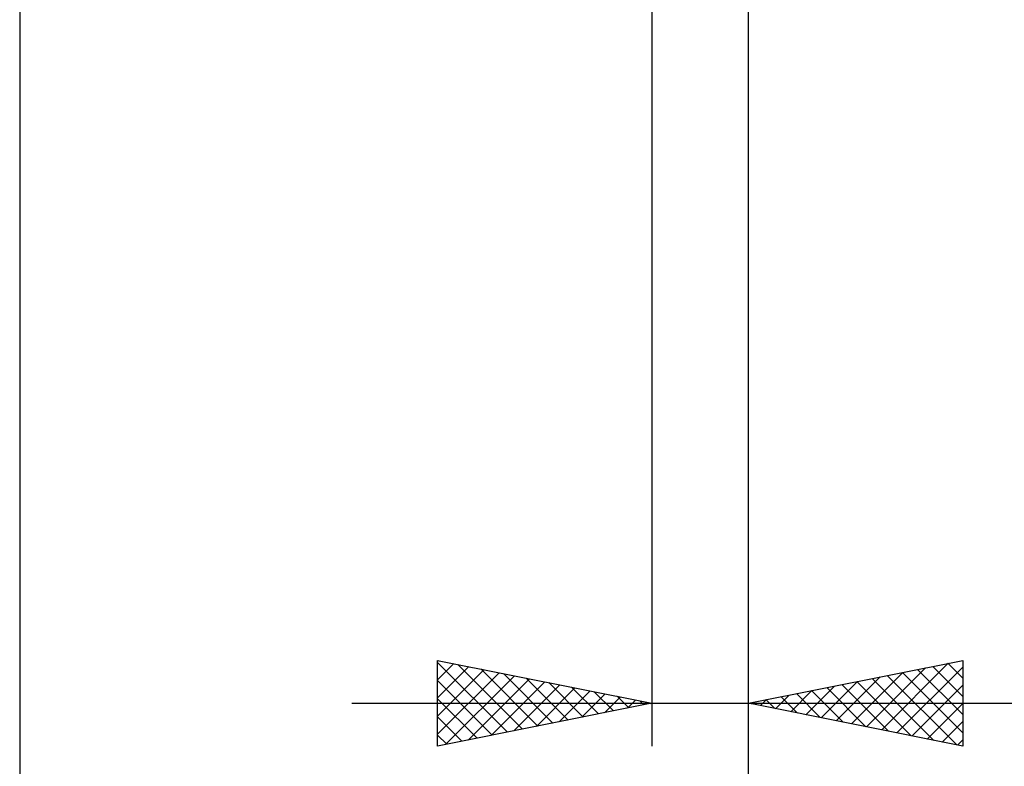
# Model space of a CAD drawing. Units: millimetres. Extents: x -61 to 98, y -43 to 53.
# Drawn here: x 39 to 62, y -24 to -7 of the extents above; entities that cross this region are included whole.
import ezdxf

# ---------------------------------------------------------------- set-up
doc = ezdxf.new("R2010")
doc.units = ezdxf.units.MM
doc.header["$LTSCALE"] = 5.65
doc.layers.add('2', color=7, linetype='CONTINUOUS')

msp = doc.modelspace()

# ---------------------------------------------------------------- linework, layer by layer
at = {"layer": '2', "color": 7, "linetype": 'CONTINUOUS', "lineweight": 25}
for p, q in [((55.6, -42.58), (55.6, -4.58)), ((55.6, -34), (55.6, -5.605)), ((55.6, -24), (55.6, -5.605)), ((38.6, -6), (38.6, -34)), ((53.35, -6), (53.35, -24)), ((48.35, -24), (48.35, -22)), ((48.35, -22), (53.35, -23)), ((48.35, -22.026), (48.372, -22.004)), ((48.35, -22.046), (49.979, -23.674)), ((55.6, -23), (60.6, -22)), ((60.6, -22), (60.6, -24)), ((48.35, -22.45), (48.725, -22.075)), ((48.35, -22.875), (49.079, -22.146)), ((48.35, -23.299), (49.432, -22.216)), ((48.823, -22.095), (50.332, -23.604)), ((49.354, -22.201), (50.686, -23.533)), ((58.002, -23.48), (59.202, -22.28)), ((58.355, -23.551), (59.733, -22.173)), ((58.709, -23.622), (60.263, -22.067)), ((59.062, -23.692), (60.6, -22.155)), ((59.546, -22.211), (60.6, -23.265)), ((59.9, -22.14), (60.6, -22.84)), ((60.253, -22.069), (60.6, -22.416)), ((48.35, -23.723), (49.786, -22.287)), ((48.35, -22.47), (49.625, -23.745)), ((48.534, -23.963), (50.139, -22.358)), ((49.064, -23.857), (50.493, -22.429)), ((49.595, -23.751), (50.847, -22.499)), ((49.884, -22.307), (51.039, -23.462)), ((50.414, -22.413), (51.393, -23.391)), ((57.294, -23.339), (58.142, -22.492)), ((57.648, -23.41), (58.672, -22.386)), ((58.132, -22.494), (59.398, -23.76)), ((58.485, -22.423), (59.928, -23.866)), ((58.839, -22.352), (60.458, -23.972)), ((59.192, -22.282), (60.6, -23.689)), ((50.125, -23.645), (51.2, -22.57)), ((50.655, -23.539), (51.554, -22.641)), ((50.945, -22.519), (51.746, -23.321)), ((51.186, -23.433), (51.907, -22.711)), ((51.475, -22.625), (52.1, -23.25)), ((52.005, -22.731), (52.454, -23.179)), ((56.587, -23.197), (57.081, -22.704)), ((56.941, -23.268), (57.611, -22.598)), ((57.071, -22.706), (57.807, -23.441)), ((57.425, -22.635), (58.337, -23.547)), ((57.778, -22.564), (58.867, -23.653)), ((59.416, -23.763), (60.6, -22.579)), ((48.35, -22.894), (49.272, -23.816)), ((51.716, -23.327), (52.261, -22.782)), ((52.246, -23.221), (52.614, -22.853)), ((52.536, -22.837), (52.807, -23.109)), ((52.777, -23.115), (52.968, -22.924)), ((53.066, -22.943), (53.161, -23.038)), ((55.88, -23.056), (56.02, -22.916)), ((56.01, -22.918), (56.216, -23.123)), ((56.234, -23.127), (56.551, -22.81)), ((56.364, -22.847), (56.746, -23.229)), ((56.718, -22.776), (57.276, -23.335)), ((46.35, -23), (74.5, -23)), ((53.35, -23), (48.35, -24)), ((53.307, -23.009), (53.321, -22.994)), ((60.6, -24), (55.6, -23)), ((55.657, -22.989), (55.685, -23.017)), ((59.769, -23.834), (60.6, -23.003)), ((48.35, -23.318), (48.918, -23.886)), ((60.123, -23.905), (60.6, -23.427)), ((48.35, -23.743), (48.564, -23.957)), ((60.476, -23.975), (60.6, -23.852))]:
    msp.add_line(p, q, dxfattribs=at)

doc.saveas('drawing.dxf')
